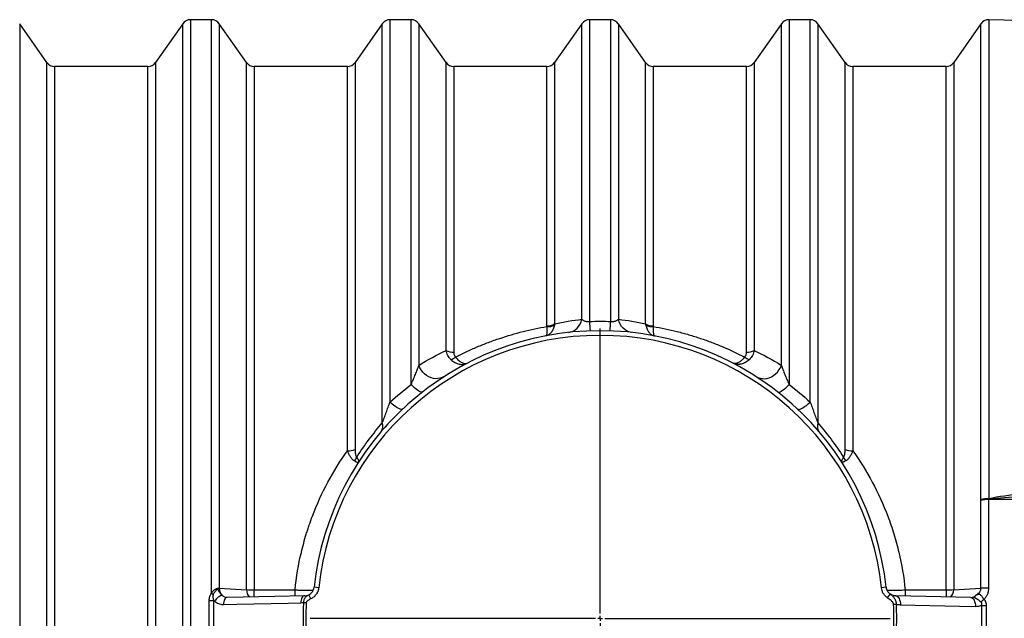
# Model space of a CAD drawing. Units: millimetres. Extents: x 0 to 420, y -6 to 302.
# Drawn here: x 177 to 203, y 114 to 130 of the extents above; entities that cross this region are included whole.
import ezdxf

# ---------------------------------------------------------------- set-up
doc = ezdxf.new("R2010")
doc.units = ezdxf.units.MM
doc.layers.add('FORMAT', color=7, linetype='Continuous')

# ---------------------------------------------------------------- blocks, each defined once
blk = doc.blocks.new('SW_CENTERMARKSYMBOL_1')
at = {"layer": 'FORMAT', "color": 0}
for p, q in [((0, 0.125), (0, 7.75)), ((-0.125, 0), (-7.75, 0)), ((0, 0), (-0.0625, 0)), ((0, 0), (0, 0.0625)), ((0, 0), (0, -0.0625)), ((0, 0), (0.0625, 0)), ((0.125, 0), (7.75, 0)), ((0, -0.125), (0, -7.75))]:
    blk.add_line(p, q, dxfattribs=at)

msp = doc.modelspace()

# ---------------------------------------------------------------- linework, layer by layer
at = {"color": 7, "linetype": 'Continuous', "lineweight": 25}
for p, q in [((182.291, 129.709), (181.726, 129.709)), ((187.622, 129.709), (187.057, 129.709)), ((192.953, 129.709), (192.388, 129.709)), ((198.284, 129.709), (197.719, 129.709)), ((177.893, 128.566), (177.164, 129.603)), ((181.521, 129.603), (180.792, 128.566)), ((183.224, 128.566), (182.495, 129.603)), ((186.852, 129.603), (186.123, 128.566)), ((188.555, 128.566), (187.827, 129.603)), ((192.183, 129.603), (191.455, 128.566)), ((193.887, 128.566), (193.158, 129.603)), ((197.515, 129.603), (196.786, 128.566)), ((199.218, 128.566), (198.489, 129.603)), ((202.846, 129.603), (202.117, 128.566)), ((180.588, 128.459), (178.097, 128.459)), ((185.919, 128.459), (183.429, 128.459)), ((191.25, 128.459), (188.76, 128.459)), ((196.581, 128.459), (194.091, 128.459)), ((201.913, 128.459), (199.422, 128.459)), ((202.846, 114.512), (202.846, 116.863)), ((203.051, 116.895), (203.051, 116.884)), ((203.051, 116.884), (203.051, 114.517)), ((215.171, 116.884), (203.051, 116.884)), ((183.429, 114.47), (184.521, 114.47)), ((185.152, 114.526), (185.028, 114.539)), ((200.313, 114.539), (200.189, 114.526)), ((200.82, 114.47), (201.913, 114.47)), ((182.228, 113.231), (182.228, 114.188)), ((182.344, 114.189), (182.344, 113.23)), ((182.707, 114.269), (182.698, 114.27)), ((184.779, 114.312), (184.775, 114.312)), ((184.938, 114.226), (184.885, 114.339)), ((200.416, 114.363), (200.344, 114.261)), ((202.571, 114.265), (200.568, 114.31)), ((202.578, 114.266), (202.571, 114.266)), ((184.819, 114.122), (184.754, 114.125)), ((200.58, 114.081), (200.513, 114.078)), ((202.865, 113.362), (202.865, 114.056)), ((202.986, 114.056), (202.986, 113.363))]:
    msp.add_line(p, q, dxfattribs=at)
at = {"color": 8, "linetype": 'Continuous', "lineweight": 25}
for p, q in [((181.726, 129.709), (181.726, 97.709)), ((182.291, 114.381), (182.291, 129.709)), ((187.057, 129.709), (187.057, 119.489)), ((187.622, 119.96), (187.622, 129.709)), ((192.388, 129.709), (192.388, 121.644)), ((192.953, 121.644), (192.953, 129.709)), ((197.719, 129.709), (197.719, 119.96)), ((198.284, 119.489), (198.284, 129.709)), ((203.052, 129.709), (203.052, 116.907)), ((177.164, 129.603), (177.164, 97.816)), ((181.521, 97.816), (181.521, 129.603)), ((182.495, 129.603), (182.495, 114.512)), ((186.852, 118.93), (186.852, 129.603)), ((187.827, 129.603), (187.827, 120.47)), ((192.183, 121.703), (192.183, 129.603)), ((193.158, 129.603), (193.158, 121.703)), ((197.515, 120.47), (197.515, 129.603)), ((198.489, 129.603), (198.489, 118.93)), ((202.846, 116.886), (202.846, 129.603)), ((177.893, 98.853), (177.893, 128.566)), ((178.097, 128.459), (178.097, 98.959)), ((180.588, 98.959), (180.588, 128.459)), ((180.792, 128.566), (180.792, 98.853)), ((183.224, 114.475), (183.224, 128.566)), ((183.429, 128.459), (183.429, 114.47)), ((185.919, 118.189), (185.919, 128.459)), ((186.123, 128.566), (186.123, 118.221)), ((188.555, 120.872), (188.555, 128.566)), ((188.76, 128.459), (188.76, 120.82)), ((191.25, 121.525), (191.25, 128.459)), ((191.455, 128.566), (191.455, 121.582)), ((193.887, 121.582), (193.887, 128.566)), ((194.091, 128.459), (194.091, 121.525)), ((196.581, 120.82), (196.581, 128.459)), ((196.786, 128.566), (196.786, 120.872)), ((199.218, 118.221), (199.218, 128.566)), ((199.422, 128.459), (199.422, 118.189)), ((201.913, 114.47), (201.913, 128.459)), ((202.117, 128.566), (202.117, 114.475)), ((186.995, 118.897), (186.926, 118.814)), ((183.429, 114.281), (183.429, 114.47)), ((184.521, 114.305), (184.521, 114.47)), ((200.82, 114.47), (200.82, 114.304)), ((201.913, 114.47), (201.913, 114.276))]:
    msp.add_line(p, q, dxfattribs=at)
at = {"color": 7, "linetype": 'Continuous', "lineweight": 25, "flags": 128}
for points in [[(191.829, 121.351), (191.89, 121.363), (191.949, 121.386), (192.004, 121.419), (192.054, 121.461), (192.098, 121.512), (192.134, 121.57), (192.163, 121.634), (192.183, 121.703)], [(193.512, 121.351), (193.451, 121.363), (193.392, 121.386), (193.337, 121.419), (193.287, 121.461), (193.244, 121.512), (193.207, 121.57), (193.178, 121.634), (193.158, 121.703)], [(188.507, 120.172), (188.455, 120.144), (188.398, 120.125), (188.339, 120.115), (188.278, 120.114), (188.216, 120.123), (188.154, 120.14), (188.094, 120.167), (188.036, 120.201), (187.983, 120.243), (187.934, 120.292), (187.891, 120.347), (187.855, 120.407), (187.827, 120.47)], [(196.835, 120.172), (196.887, 120.144), (196.943, 120.125), (197.002, 120.115), (197.063, 120.114), (197.125, 120.123), (197.187, 120.14), (197.247, 120.167), (197.305, 120.201), (197.358, 120.243), (197.407, 120.292), (197.45, 120.347), (197.486, 120.407), (197.515, 120.47)], [(187.93, 119.762), (187.913, 119.754), (187.891, 119.755), (187.863, 119.764), (187.83, 119.78), (187.794, 119.804), (187.754, 119.834), (187.711, 119.871), (187.667, 119.913), (187.622, 119.96)], [(197.411, 119.762), (197.428, 119.754), (197.45, 119.755), (197.478, 119.764), (197.511, 119.78), (197.547, 119.804), (197.587, 119.834), (197.63, 119.871), (197.674, 119.913), (197.719, 119.96)], [(187.4, 119.305), (187.382, 119.296), (187.359, 119.295), (187.328, 119.302), (187.292, 119.317), (187.251, 119.339), (187.206, 119.367), (187.158, 119.402), (187.108, 119.443), (187.057, 119.489)], [(197.942, 119.305), (197.959, 119.296), (197.983, 119.295), (198.013, 119.302), (198.049, 119.317), (198.09, 119.339), (198.135, 119.367), (198.183, 119.402), (198.233, 119.443), (198.284, 119.489)], [(182.495, 114.512), (182.783, 114.497), (183.224, 114.475)], [(202.117, 114.475), (202.405, 114.49), (202.846, 114.512)], [(182.574, 114.319), (182.551, 114.316), (182.526, 114.307), (182.499, 114.293), (182.471, 114.274), (182.443, 114.25), (182.416, 114.224), (182.391, 114.195), (182.369, 114.165)], [(184.775, 114.312), (183.977, 114.295), (182.707, 114.269)], [(184.676, 114.116), (184.333, 114.109), (182.963, 114.08), (182.608, 114.073)], [(202.699, 114.02), (202.277, 114.029), (200.696, 114.064)]]:
    msp.add_lwpolyline(points, dxfattribs=at)
at = {"color": 8, "linetype": 'Continuous', "lineweight": 25, "flags": 128}
for points in [[(182.707, 114.269), (182.691, 114.266), (182.672, 114.255), (182.654, 114.238), (182.638, 114.213), (182.625, 114.184), (182.616, 114.149), (182.61, 114.112), (182.608, 114.073)], [(184.775, 114.312), (184.759, 114.309), (184.739, 114.299), (184.721, 114.281), (184.706, 114.257), (184.693, 114.227), (184.683, 114.193), (184.677, 114.155), (184.676, 114.116)], [(200.568, 114.31), (200.589, 114.306), (200.614, 114.293), (200.637, 114.271), (200.658, 114.241), (200.674, 114.203), (200.687, 114.16), (200.694, 114.113), (200.696, 114.064)], [(202.571, 114.265), (202.592, 114.262), (202.617, 114.249), (202.64, 114.227), (202.661, 114.196), (202.677, 114.159), (202.69, 114.116), (202.697, 114.069), (202.699, 114.02)]]:
    msp.add_lwpolyline(points, dxfattribs=at)
at = {"color": 7, "linetype": 'Continuous', "lineweight": 25}
for centre, radius, start, end in [((181.726, 129.459), 0.25, 90, 144.912), ((182.291, 129.459), 0.25, 35.088, 90), ((187.057, 129.459), 0.25, 90, 144.912), ((187.622, 129.459), 0.25, 35.088, 90), ((192.388, 129.459), 0.25, 90, 144.912), ((192.953, 129.459), 0.25, 35.088, 90), ((197.719, 129.459), 0.25, 90, 144.912), ((198.284, 129.459), 0.25, 35.088, 90), ((203.05, 129.459), 0.25, 89.5288, 144.912), ((202.921, 113.709), 16, 270.4712, 89.5288), ((178.097, 128.709), 0.25, 215.088, 270), ((180.588, 128.709), 0.25, 270, 324.912), ((183.429, 128.709), 0.25, 215.088, 270), ((185.919, 128.709), 0.25, 270, 324.912), ((188.76, 128.709), 0.25, 215.088, 270), ((191.25, 128.709), 0.25, 270, 324.912), ((194.091, 128.709), 0.25, 215.088, 270), ((196.581, 128.709), 0.25, 270, 324.912), ((199.422, 128.709), 0.25, 215.088, 270), ((201.913, 128.709), 0.25, 270, 324.912), ((191.289, 121.843), 0.337, 263.1366, 298.2839), ((191.263, 121.876), 0.351, 267.8121, 302.9755), ((194.82, 121.684), 2.432, 180.948, 186.8955), ((190.522, 121.684), 2.432, 353.1045, 359.052), ((194.078, 121.876), 0.351, 237.0245, 272.1879), ((194.052, 121.843), 0.337, 241.7161, 276.8634), ((192.671, 113.709), 7.688, 6.1975, 173.8025), ((192.671, 113.709), 7.563, 6.1975, 173.8025), ((188.746, 121.197), 0.377, 239.6998, 272.1748), ((196.596, 121.197), 0.377, 267.8252, 300.3002), ((188.589, 120.958), 0.345, 285.882, 309.4279), ((196.752, 120.958), 0.345, 230.5721, 254.118), ((186.627, 118.842), 0.242, 324.2719, 21.4521), ((198.715, 118.842), 0.242, 158.5479, 215.7281), ((185.936, 118.746), 0.557, 268.26, 289.6741), ((199.405, 118.746), 0.557, 250.3259, 271.74), ((185.884, 118.13), 0.306, 316.1971, 338.1456), ((199.457, 118.13), 0.306, 201.8544, 223.8029), ((203.033, 116.08), 0.828, 88.6596, 103.0789), ((203.055, 116.204), 0.691, 90.3737, 107.6128), ((203.033, 116.055), 0.829, 88.7624, 103.0097), ((182.761, 114.508), 0.266, 179.1401, 225.1278), ((183.41, 117.597), 3.127, 266.5907, 270.3407), ((201.931, 117.597), 3.127, 269.6593, 273.4093), ((203.032, 111.323), 3.194, 89.6664, 93.3382), ((182.231, 120.765), 6.577, 269.9705, 270.9833), ((187.161, 119.514), 7.076, 226.5043, 226.977), ((197.709, 120.433), 8.117, 309.2643, 310.0263), ((202.982, 123.039), 8.983, 269.2557, 270.0243)]:
    msp.add_arc(centre, radius, start, end, dxfattribs=at)
at = {"color": 8, "linetype": 'Continuous', "lineweight": 25}
for centre, radius, start, end in [((183.488, 114.471), 0.264, 179.0464, 226.9961), ((201.857, 114.47), 0.26, 311.1386, 1.2799)]:
    msp.add_arc(centre, radius, start, end, dxfattribs=at)
at = {"color": 7, "linetype": 'Continuous', "lineweight": 25}
for points, knots in [([(191.449, 121.546), (191.441, 121.507), (191.43, 121.47), (191.411, 121.429), (191.408, 121.421), (191.399, 121.405), (191.395, 121.398), (191.382, 121.376), (191.372, 121.362), (191.352, 121.338), (191.341, 121.326), (191.324, 121.311), (191.318, 121.306), (191.306, 121.297), (191.3, 121.293), (191.281, 121.281), (191.268, 121.275), (191.249, 121.267), (191.242, 121.265), (191.232, 121.262), (191.227, 121.261), (191.222, 121.259), (191.218, 121.259), (191.217, 121.258), (191.215, 121.258)], [0, 0, 0, 0, 0.25, 0.25, 0.3125, 0.3125, 0.375, 0.375, 0.5, 0.5, 0.625, 0.625, 0.6875, 0.6875, 0.75, 0.75, 0.875, 0.875, 0.9375, 0.9375, 0.96875, 0.984375, 0.984375, 1, 1, 1, 1]), ([(192.183, 121.703), (192.192, 121.694), (192.203, 121.685), (192.221, 121.673), (192.228, 121.669), (192.243, 121.662), (192.251, 121.659), (192.268, 121.653), (192.277, 121.651), (192.292, 121.648), (192.297, 121.647), (192.307, 121.645), (192.313, 121.644), (192.329, 121.643), (192.341, 121.642), (192.358, 121.642), (192.364, 121.642), (192.376, 121.643), (192.382, 121.644), (192.388, 121.644)], [0, 0, 0, 0, 0.25, 0.25, 0.375, 0.375, 0.5, 0.5, 0.625, 0.625, 0.6875, 0.6875, 0.75, 0.75, 0.875, 0.875, 0.9375, 0.9375, 1, 1, 1, 1]), ([(192.953, 121.644), (192.965, 121.643), (192.977, 121.642), (193, 121.642), (193.012, 121.643), (193.028, 121.644), (193.034, 121.645), (193.044, 121.647), (193.049, 121.648), (193.064, 121.651), (193.073, 121.653), (193.09, 121.659), (193.098, 121.662), (193.113, 121.669), (193.12, 121.673), (193.132, 121.681), (193.138, 121.685), (193.149, 121.694), (193.153, 121.699), (193.158, 121.703)], [0, 0, 0, 0, 0.125, 0.125, 0.25, 0.25, 0.3125, 0.3125, 0.375, 0.375, 0.5, 0.5, 0.625, 0.625, 0.75, 0.75, 0.875, 0.875, 1, 1, 1, 1]), ([(193.892, 121.546), (193.9, 121.507), (193.911, 121.47), (193.934, 121.421), (193.942, 121.405), (193.96, 121.376), (193.969, 121.362), (193.99, 121.337), (194.001, 121.326), (194.024, 121.306), (194.035, 121.297), (194.06, 121.281), (194.073, 121.275), (194.092, 121.267), (194.099, 121.265), (194.109, 121.262), (194.113, 121.261), (194.119, 121.259), (194.123, 121.259), (194.126, 121.258)], [0, 0, 0, 0, 0.25, 0.25, 0.375, 0.375, 0.5, 0.5, 0.625, 0.625, 0.75, 0.75, 0.875, 0.875, 0.9375, 0.9375, 0.96875, 0.96875, 1, 1, 1, 1]), ([(188.808, 120.692), (188.903, 120.741), (188.999, 120.788), (189.192, 120.879), (189.29, 120.923), (189.487, 121.006), (189.586, 121.046), (189.787, 121.122), (189.889, 121.158), (190.195, 121.261), (190.402, 121.321), (190.821, 121.427), (191.034, 121.472), (191.249, 121.508)], [0, 0, 0, 0, 0.125, 0.125, 0.25, 0.25, 0.375, 0.375, 0.5, 0.5, 0.75, 0.75, 1, 1, 1, 1]), ([(191.249, 121.508), (191.252, 121.471), (191.252, 121.437), (191.252, 121.399), (191.252, 121.392), (191.251, 121.378), (191.251, 121.371), (191.249, 121.351), (191.248, 121.339), (191.245, 121.318), (191.244, 121.308), (191.24, 121.295), (191.239, 121.291), (191.237, 121.284), (191.236, 121.281), (191.231, 121.272), (191.229, 121.267), (191.224, 121.262), (191.222, 121.261), (191.219, 121.259), (191.218, 121.259), (191.217, 121.258), (191.216, 121.258), (191.215, 121.258), (191.215, 121.258)], [0, 0, 0, 0, 0.25, 0.25, 0.3125, 0.3125, 0.375, 0.375, 0.5, 0.5, 0.625, 0.625, 0.6875, 0.6875, 0.75, 0.75, 0.875, 0.875, 0.9375, 0.9375, 0.96875, 0.984375, 0.984375, 1, 1, 1, 1]), ([(194.092, 121.508), (194.09, 121.471), (194.089, 121.437), (194.089, 121.391), (194.09, 121.377), (194.092, 121.351), (194.093, 121.339), (194.096, 121.318), (194.098, 121.308), (194.102, 121.291), (194.104, 121.284), (194.11, 121.272), (194.113, 121.267), (194.118, 121.262), (194.119, 121.261), (194.122, 121.259), (194.123, 121.259), (194.125, 121.258), (194.125, 121.258), (194.126, 121.258)], [0, 0, 0, 0, 0.25, 0.25, 0.375, 0.375, 0.5, 0.5, 0.625, 0.625, 0.75, 0.75, 0.875, 0.875, 0.9375, 0.9375, 0.96875, 0.96875, 1, 1, 1, 1]), ([(194.092, 121.508), (194.307, 121.472), (194.52, 121.427), (194.835, 121.348), (194.939, 121.319), (195.094, 121.274), (195.146, 121.258), (195.249, 121.226), (195.3, 121.209), (195.454, 121.158), (195.555, 121.122), (195.756, 121.046), (195.855, 121.006), (196.151, 120.881), (196.344, 120.79), (196.533, 120.692)], [0, 0, 0, 0, 0.25, 0.25, 0.375, 0.375, 0.4375, 0.4375, 0.5, 0.5, 0.625, 0.625, 0.75, 0.75, 1, 1, 1, 1]), ([(188.684, 120.627), (188.666, 120.643), (188.651, 120.66), (188.623, 120.698), (188.61, 120.717), (188.589, 120.759), (188.58, 120.781), (188.565, 120.825), (188.559, 120.848), (188.555, 120.872)], [0, 0, 0, 0, 0.25, 0.25, 0.5, 0.5, 0.75, 0.75, 1, 1, 1, 1]), ([(188.76, 120.82), (188.76, 120.809), (188.761, 120.797), (188.764, 120.775), (188.767, 120.763), (188.775, 120.741), (188.78, 120.731), (188.789, 120.716), (188.792, 120.711), (188.8, 120.701), (188.804, 120.696), (188.808, 120.692)], [0, 0, 0, 0, 0.25, 0.25, 0.5, 0.5, 0.75, 0.75, 0.875, 0.875, 1, 1, 1, 1]), ([(196.533, 120.692), (196.537, 120.696), (196.541, 120.701), (196.549, 120.711), (196.552, 120.716), (196.562, 120.731), (196.567, 120.741), (196.574, 120.763), (196.577, 120.775), (196.581, 120.797), (196.581, 120.809), (196.581, 120.82)], [0, 0, 0, 0, 0.125, 0.125, 0.25, 0.25, 0.5, 0.5, 0.75, 0.75, 1, 1, 1, 1]), ([(196.786, 120.872), (196.782, 120.848), (196.776, 120.825), (196.761, 120.781), (196.752, 120.759), (196.731, 120.717), (196.718, 120.698), (196.69, 120.66), (196.675, 120.643), (196.658, 120.627)], [0, 0, 0, 0, 0.25, 0.25, 0.5, 0.5, 0.75, 0.75, 1, 1, 1, 1]), ([(188.684, 120.627), (188.701, 120.611), (188.718, 120.596), (188.754, 120.57), (188.772, 120.558), (188.8, 120.543), (188.81, 120.538), (188.829, 120.529), (188.838, 120.525), (188.867, 120.514), (188.886, 120.508), (188.915, 120.502), (188.925, 120.5), (188.944, 120.497), (188.953, 120.496), (188.982, 120.495), (189, 120.495), (189.036, 120.499), (189.054, 120.503), (189.08, 120.511), (189.088, 120.514), (189.101, 120.519), (189.105, 120.52), (189.111, 120.523), (189.113, 120.524), (189.117, 120.526), (189.119, 120.527), (189.121, 120.528)], [0, 0, 0, 0, 0.125, 0.125, 0.25, 0.25, 0.3125, 0.3125, 0.375, 0.375, 0.5, 0.5, 0.5625, 0.5625, 0.625, 0.625, 0.75, 0.75, 0.875, 0.875, 0.9375, 0.9375, 0.96875, 0.96875, 0.984375, 0.984375, 1, 1, 1, 1]), ([(188.808, 120.692), (188.822, 120.675), (188.837, 120.659), (188.866, 120.629), (188.88, 120.615), (188.902, 120.596), (188.909, 120.59), (188.924, 120.579), (188.931, 120.573), (188.952, 120.559), (188.966, 120.55), (188.987, 120.539), (188.993, 120.536), (189.007, 120.53), (189.013, 120.528), (189.033, 120.522), (189.045, 120.519), (189.069, 120.516), (189.08, 120.517), (189.096, 120.519), (189.101, 120.521), (189.109, 120.523), (189.111, 120.524), (189.115, 120.525), (189.116, 120.526), (189.118, 120.527), (189.12, 120.528), (189.121, 120.528)], [0, 0, 0, 0, 0.125, 0.125, 0.25, 0.25, 0.3125, 0.3125, 0.375, 0.375, 0.5, 0.5, 0.5625, 0.5625, 0.625, 0.625, 0.75, 0.75, 0.875, 0.875, 0.9375, 0.9375, 0.96875, 0.96875, 0.984375, 0.984375, 1, 1, 1, 1]), ([(196.533, 120.692), (196.519, 120.675), (196.504, 120.659), (196.476, 120.629), (196.461, 120.615), (196.439, 120.596), (196.432, 120.59), (196.418, 120.579), (196.41, 120.573), (196.389, 120.559), (196.375, 120.55), (196.355, 120.539), (196.348, 120.536), (196.334, 120.53), (196.328, 120.528), (196.308, 120.522), (196.296, 120.519), (196.272, 120.516), (196.261, 120.517), (196.245, 120.519), (196.24, 120.521), (196.232, 120.523), (196.23, 120.524), (196.226, 120.525), (196.225, 120.526), (196.223, 120.527), (196.222, 120.528), (196.221, 120.528)], [0, 0, 0, 0, 0.125, 0.125, 0.25, 0.25, 0.3125, 0.3125, 0.375, 0.375, 0.5, 0.5, 0.5625, 0.5625, 0.625, 0.625, 0.75, 0.75, 0.875, 0.875, 0.9375, 0.9375, 0.96875, 0.96875, 0.984375, 0.984375, 1, 1, 1, 1]), ([(196.658, 120.627), (196.641, 120.611), (196.623, 120.596), (196.588, 120.57), (196.569, 120.558), (196.541, 120.543), (196.532, 120.538), (196.512, 120.529), (196.503, 120.525), (196.474, 120.514), (196.455, 120.508), (196.426, 120.502), (196.417, 120.5), (196.398, 120.497), (196.388, 120.496), (196.36, 120.495), (196.341, 120.495), (196.305, 120.499), (196.287, 120.503), (196.262, 120.511), (196.253, 120.514), (196.241, 120.519), (196.237, 120.52), (196.231, 120.523), (196.229, 120.524), (196.225, 120.526), (196.223, 120.527), (196.221, 120.528)], [0, 0, 0, 0, 0.125, 0.125, 0.25, 0.25, 0.3125, 0.3125, 0.375, 0.375, 0.5, 0.5, 0.5625, 0.5625, 0.625, 0.625, 0.75, 0.75, 0.875, 0.875, 0.9375, 0.9375, 0.96875, 0.96875, 0.984375, 0.984375, 1, 1, 1, 1]), ([(187.622, 119.96), (187.642, 120.006), (187.662, 120.052), (187.691, 120.119), (187.7, 120.141), (187.718, 120.184), (187.727, 120.206), (187.753, 120.27), (187.77, 120.311), (187.8, 120.392), (187.814, 120.432), (187.827, 120.47)], [0, 0, 0, 0, 0.25, 0.25, 0.375, 0.375, 0.5, 0.5, 0.75, 0.75, 1, 1, 1, 1]), ([(197.515, 120.47), (197.527, 120.432), (197.541, 120.393), (197.571, 120.312), (197.588, 120.27), (197.623, 120.185), (197.641, 120.141), (197.679, 120.052), (197.699, 120.006), (197.719, 119.96)], [0, 0, 0, 0, 0.25, 0.25, 0.5, 0.5, 0.75, 0.75, 1, 1, 1, 1]), ([(186.852, 118.93), (186.857, 118.942), (186.861, 118.954), (186.87, 118.977), (186.875, 118.989), (186.888, 119.024), (186.897, 119.048), (186.914, 119.096), (186.923, 119.12), (186.94, 119.167), (186.948, 119.19), (186.965, 119.237), (186.974, 119.26), (186.99, 119.307), (186.999, 119.33), (187.024, 119.399), (187.04, 119.444), (187.057, 119.489)], [0, 0, 0, 0, 0.0625, 0.0625, 0.125, 0.125, 0.25, 0.25, 0.375, 0.375, 0.5, 0.5, 0.625, 0.625, 0.75, 0.75, 1, 1, 1, 1]), ([(198.284, 119.489), (198.301, 119.444), (198.317, 119.399), (198.342, 119.33), (198.351, 119.307), (198.368, 119.261), (198.376, 119.237), (198.393, 119.19), (198.402, 119.167), (198.419, 119.12), (198.427, 119.096), (198.445, 119.048), (198.453, 119.025), (198.467, 118.989), (198.471, 118.977), (198.48, 118.954), (198.484, 118.942), (198.489, 118.93)], [0, 0, 0, 0, 0.25, 0.25, 0.375, 0.375, 0.5, 0.5, 0.625, 0.625, 0.75, 0.75, 0.875, 0.875, 0.9375, 0.9375, 1, 1, 1, 1]), ([(186.168, 118.016), (186.276, 118.183), (186.387, 118.342), (186.615, 118.646), (186.732, 118.791), (186.852, 118.93)], [0, 0, 0, 0, 0.5, 0.5, 1, 1, 1, 1]), ([(198.489, 118.93), (198.609, 118.791), (198.726, 118.646), (198.955, 118.342), (199.066, 118.183), (199.173, 118.016)], [0, 0, 0, 0, 0.5, 0.5, 1, 1, 1, 1]), ([(184.521, 114.47), (184.555, 114.809), (184.611, 115.144), (184.728, 115.637), (184.772, 115.801), (184.834, 116.003), (184.847, 116.044), (184.873, 116.124), (184.886, 116.164), (184.927, 116.284), (184.956, 116.363), (185.104, 116.754), (185.242, 117.056), (185.553, 117.638), (185.727, 117.919), (185.919, 118.189)], [0, 0, 0, 0, 0.25, 0.25, 0.375, 0.375, 0.40625, 0.40625, 0.4375, 0.4375, 0.5, 0.5, 0.75, 0.75, 1, 1, 1, 1]), ([(186.105, 117.918), (186.096, 117.923), (186.087, 117.929), (186.068, 117.944), (186.059, 117.952), (186.042, 117.97), (186.033, 117.98), (186.016, 118.001), (186.008, 118.013), (185.985, 118.048), (185.97, 118.074), (185.95, 118.115), (185.943, 118.13), (185.931, 118.159), (185.925, 118.174), (185.919, 118.189)], [0, 0, 0, 0, 0.125, 0.125, 0.25, 0.25, 0.375, 0.375, 0.5, 0.5, 0.75, 0.75, 0.875, 0.875, 1, 1, 1, 1]), ([(186.123, 118.221), (186.123, 118.201), (186.124, 118.181), (186.127, 118.142), (186.129, 118.123), (186.134, 118.096), (186.135, 118.087), (186.14, 118.069), (186.142, 118.061), (186.148, 118.046), (186.152, 118.039), (186.159, 118.026), (186.164, 118.02), (186.168, 118.016)], [0, 0, 0, 0, 0.25, 0.25, 0.5, 0.5, 0.625, 0.625, 0.75, 0.75, 0.875, 0.875, 1, 1, 1, 1]), ([(199.173, 118.016), (199.178, 118.02), (199.182, 118.026), (199.19, 118.039), (199.193, 118.046), (199.199, 118.062), (199.202, 118.07), (199.206, 118.087), (199.208, 118.096), (199.212, 118.123), (199.215, 118.142), (199.217, 118.181), (199.218, 118.201), (199.218, 118.221)], [0, 0, 0, 0, 0.125, 0.125, 0.25, 0.25, 0.375, 0.375, 0.5, 0.5, 0.75, 0.75, 1, 1, 1, 1]), ([(199.422, 118.189), (199.411, 118.159), (199.399, 118.129), (199.378, 118.088), (199.371, 118.075), (199.357, 118.049), (199.349, 118.036), (199.325, 118), (199.308, 117.979), (199.282, 117.952), (199.273, 117.944), (199.255, 117.929), (199.245, 117.923), (199.236, 117.918)], [0, 0, 0, 0, 0.25, 0.25, 0.375, 0.375, 0.5, 0.5, 0.75, 0.75, 0.875, 0.875, 1, 1, 1, 1]), ([(199.422, 118.189), (199.614, 117.918), (199.788, 117.638), (200.099, 117.056), (200.237, 116.754), (200.415, 116.285), (200.47, 116.126), (200.569, 115.801), (200.614, 115.638), (200.73, 115.144), (200.786, 114.809), (200.82, 114.47)], [0, 0, 0, 0, 0.25, 0.25, 0.5, 0.5, 0.625, 0.625, 0.75, 0.75, 1, 1, 1, 1]), ([(186.105, 117.918), (186.121, 117.91), (186.135, 117.902), (186.154, 117.893), (186.16, 117.89), (186.17, 117.885), (186.175, 117.883), (186.189, 117.877), (186.195, 117.875), (186.203, 117.873), (186.205, 117.873), (186.207, 117.873), (186.208, 117.873), (186.208, 117.874), (186.209, 117.874), (186.209, 117.874), (186.209, 117.874), (186.209, 117.875)], [0, 0, 0, 0, 0.25, 0.25, 0.375, 0.375, 0.5, 0.5, 0.75, 0.75, 0.875, 0.875, 0.9375, 0.9375, 0.96875, 0.96875, 1, 1, 1, 1]), ([(186.168, 118.016), (186.18, 118.001), (186.189, 117.986), (186.201, 117.965), (186.204, 117.959), (186.209, 117.946), (186.212, 117.939), (186.217, 117.921), (186.218, 117.91), (186.217, 117.896), (186.216, 117.891), (186.214, 117.885), (186.213, 117.882), (186.212, 117.879), (186.211, 117.878), (186.21, 117.876), (186.21, 117.875), (186.209, 117.875)], [0, 0, 0, 0, 0.25, 0.25, 0.375, 0.375, 0.5, 0.5, 0.75, 0.75, 0.875, 0.875, 0.9375, 0.9375, 0.96875, 0.96875, 1, 1, 1, 1]), ([(199.173, 118.016), (199.161, 118.001), (199.152, 117.986), (199.137, 117.959), (199.131, 117.946), (199.126, 117.927), (199.125, 117.922), (199.124, 117.911), (199.123, 117.9), (199.125, 117.891), (199.127, 117.885), (199.128, 117.882), (199.129, 117.879), (199.13, 117.878), (199.131, 117.876), (199.131, 117.875), (199.132, 117.875)], [0, 0, 0, 0, 0.25, 0.25, 0.5, 0.5, 0.625, 0.625, 0.75, 0.875, 0.875, 0.9375, 0.9375, 0.96875, 0.96875, 1, 1, 1, 1]), ([(199.236, 117.918), (199.22, 117.91), (199.206, 117.902), (199.181, 117.89), (199.171, 117.885), (199.157, 117.879), (199.153, 117.878), (199.146, 117.875), (199.14, 117.874), (199.136, 117.873), (199.134, 117.873), (199.134, 117.873), (199.133, 117.874), (199.133, 117.874), (199.132, 117.874), (199.132, 117.874), (199.132, 117.875)], [0, 0, 0, 0, 0.25, 0.25, 0.5, 0.5, 0.625, 0.625, 0.75, 0.875, 0.875, 0.9375, 0.9375, 0.96875, 0.96875, 1, 1, 1, 1]), ([(206.474, 117.084), (206.189, 117.084), (205.904, 117.078), (205.476, 117.063), (205.333, 117.056), (205.048, 117.042), (204.905, 117.034), (204.477, 117.008), (204.192, 116.988), (203.621, 116.944), (203.336, 116.92), (203.051, 116.895)], [0, 0, 0, 0, 0.25, 0.25, 0.375, 0.375, 0.5, 0.5, 0.75, 0.75, 1, 1, 1, 1]), ([(206.419, 117.279), (206.28, 117.279), (206.14, 117.276), (205.86, 117.264), (205.72, 117.256), (205.509, 117.241), (205.439, 117.235), (205.299, 117.223), (205.229, 117.216), (205.018, 117.195), (204.878, 117.18), (204.457, 117.128), (204.177, 117.089), (203.615, 117.002), (203.334, 116.956), (203.052, 116.907)], [0, 0, 0, 0, 0.125, 0.125, 0.25, 0.25, 0.3125, 0.3125, 0.375, 0.375, 0.5, 0.5, 0.75, 0.75, 1, 1, 1, 1]), ([(182.291, 114.381), (182.3, 114.399), (182.311, 114.415), (182.33, 114.438), (182.336, 114.445), (182.35, 114.459), (182.358, 114.465), (182.373, 114.476), (182.381, 114.482), (182.397, 114.491), (182.405, 114.495), (182.421, 114.502), (182.429, 114.505), (182.445, 114.51), (182.453, 114.511), (182.46, 114.513)], [0, 0, 0, 0, 0.25, 0.25, 0.375, 0.375, 0.5, 0.5, 0.625, 0.625, 0.75, 0.75, 0.875, 0.875, 1, 1, 1, 1]), ([(182.333, 114.341), (182.336, 114.35), (182.34, 114.359), (182.349, 114.375), (182.354, 114.383), (182.366, 114.399), (182.372, 114.406), (182.384, 114.419), (182.39, 114.426), (182.403, 114.439), (182.409, 114.445), (182.422, 114.457), (182.427, 114.463), (182.438, 114.476), (182.443, 114.482), (182.45, 114.493), (182.452, 114.497), (182.456, 114.504), (182.458, 114.508), (182.46, 114.513)], [0, 0, 0, 0, 0.125, 0.125, 0.25, 0.25, 0.375, 0.375, 0.5, 0.5, 0.625, 0.625, 0.75, 0.75, 0.875, 0.875, 0.9375, 0.9375, 1, 1, 1, 1]), ([(182.46, 114.513), (182.459, 114.503), (182.46, 114.493), (182.464, 114.479), (182.465, 114.474), (182.469, 114.465), (182.47, 114.461), (182.476, 114.447), (182.481, 114.439), (182.49, 114.422), (182.495, 114.414), (182.505, 114.397), (182.511, 114.389), (182.522, 114.374), (182.528, 114.366), (182.546, 114.344), (182.559, 114.331), (182.574, 114.319)], [0, 0, 0, 0, 0.125, 0.125, 0.1875, 0.1875, 0.25, 0.25, 0.375, 0.375, 0.5, 0.5, 0.625, 0.625, 0.75, 0.75, 1, 1, 1, 1]), ([(184.885, 114.339), (184.905, 114.349), (184.923, 114.36), (184.947, 114.381), (184.955, 114.388), (184.97, 114.404), (184.977, 114.412), (184.989, 114.429), (184.995, 114.438), (185.005, 114.457), (185.009, 114.467), (185.021, 114.497), (185.026, 114.518), (185.028, 114.539)], [0, 0, 0, 0, 0.25, 0.25, 0.375, 0.375, 0.5, 0.5, 0.625, 0.625, 0.75, 0.75, 1, 1, 1, 1]), ([(185.152, 114.526), (185.149, 114.494), (185.141, 114.463), (185.127, 114.425), (185.124, 114.418), (185.117, 114.403), (185.114, 114.396), (185.102, 114.374), (185.094, 114.361), (185.075, 114.335), (185.065, 114.323), (185.048, 114.305), (185.043, 114.299), (185.031, 114.288), (185.025, 114.283), (184.994, 114.257), (184.967, 114.24), (184.938, 114.226)], [0, 0, 0, 0, 0.25, 0.25, 0.3125, 0.3125, 0.375, 0.375, 0.5, 0.5, 0.625, 0.625, 0.6875, 0.6875, 0.75, 0.75, 1, 1, 1, 1]), ([(200.344, 114.261), (200.333, 114.269), (200.323, 114.277), (200.303, 114.295), (200.293, 114.304), (200.267, 114.333), (200.251, 114.354), (200.231, 114.388), (200.225, 114.4), (200.214, 114.424), (200.21, 114.437), (200.197, 114.474), (200.192, 114.5), (200.189, 114.526)], [0, 0, 0, 0, 0.125, 0.125, 0.25, 0.25, 0.5, 0.5, 0.625, 0.625, 0.75, 0.75, 1, 1, 1, 1]), ([(200.313, 114.539), (200.315, 114.522), (200.319, 114.505), (200.327, 114.48), (200.33, 114.472), (200.337, 114.456), (200.341, 114.448), (200.355, 114.425), (200.365, 114.411), (200.383, 114.391), (200.389, 114.385), (200.402, 114.373), (200.409, 114.368), (200.416, 114.363)], [0, 0, 0, 0, 0.25, 0.25, 0.375, 0.375, 0.5, 0.5, 0.75, 0.75, 0.875, 0.875, 1, 1, 1, 1]), ([(202.712, 114.326), (202.729, 114.336), (202.745, 114.346), (202.776, 114.371), (202.791, 114.385), (202.809, 114.408), (202.815, 114.416), (202.826, 114.433), (202.83, 114.442), (202.838, 114.461), (202.841, 114.471), (202.844, 114.486), (202.845, 114.491), (202.846, 114.501), (202.846, 114.507), (202.846, 114.512)], [0, 0, 0, 0, 0.25, 0.25, 0.5, 0.5, 0.625, 0.625, 0.75, 0.75, 0.875, 0.875, 0.9375, 0.9375, 1, 1, 1, 1]), ([(203.051, 114.517), (203.051, 114.489), (203.048, 114.462), (203.04, 114.422), (203.036, 114.408), (203.028, 114.382), (203.023, 114.369), (203.008, 114.33), (202.995, 114.306), (202.965, 114.26), (202.948, 114.238), (202.93, 114.217)], [0, 0, 0, 0, 0.25, 0.25, 0.375, 0.375, 0.5, 0.5, 0.75, 0.75, 1, 1, 1, 1]), ([(182.228, 114.188), (182.228, 114.205), (182.229, 114.222), (182.233, 114.248), (182.234, 114.257), (182.238, 114.274), (182.24, 114.282), (182.247, 114.307), (182.253, 114.323), (182.265, 114.346), (182.269, 114.353), (182.279, 114.368), (182.285, 114.375), (182.291, 114.381)], [0, 0, 0, 0, 0.25, 0.25, 0.375, 0.375, 0.5, 0.5, 0.75, 0.75, 0.875, 0.875, 1, 1, 1, 1]), ([(182.333, 114.341), (182.331, 114.335), (182.33, 114.328), (182.328, 114.315), (182.327, 114.309), (182.327, 114.29), (182.327, 114.277), (182.33, 114.251), (182.332, 114.239), (182.337, 114.213), (182.34, 114.201), (182.344, 114.189)], [0, 0, 0, 0, 0.125, 0.125, 0.25, 0.25, 0.5, 0.5, 0.75, 0.75, 1, 1, 1, 1]), ([(184.754, 114.125), (184.753, 114.137), (184.754, 114.149), (184.757, 114.173), (184.759, 114.185), (184.766, 114.208), (184.77, 114.219), (184.779, 114.24), (184.785, 114.25), (184.797, 114.268), (184.804, 114.277), (184.814, 114.289), (184.818, 114.292), (184.825, 114.3), (184.829, 114.303), (184.849, 114.32), (184.866, 114.331), (184.885, 114.339)], [0, 0, 0, 0, 0.125, 0.125, 0.25, 0.25, 0.375, 0.375, 0.5, 0.5, 0.625, 0.625, 0.6875, 0.6875, 0.75, 0.75, 1, 1, 1, 1]), ([(184.779, 114.312), (184.797, 114.313), (184.815, 114.315), (184.85, 114.324), (184.868, 114.331), (184.885, 114.339)], [0, 0, 0, 0, 0.5, 0.5, 1, 1, 1, 1]), ([(184.938, 114.226), (184.925, 114.22), (184.913, 114.214), (184.889, 114.201), (184.877, 114.194), (184.861, 114.182), (184.855, 114.178), (184.845, 114.169), (184.84, 114.164), (184.834, 114.156), (184.831, 114.154), (184.828, 114.148), (184.826, 114.145), (184.823, 114.139), (184.822, 114.136), (184.82, 114.129), (184.819, 114.126), (184.819, 114.122)], [0, 0, 0, 0, 0.25, 0.25, 0.5, 0.5, 0.625, 0.625, 0.75, 0.75, 0.8125, 0.8125, 0.875, 0.875, 0.9375, 0.9375, 1, 1, 1, 1]), ([(200.513, 114.078), (200.513, 114.084), (200.512, 114.089), (200.509, 114.099), (200.508, 114.104), (200.503, 114.114), (200.501, 114.119), (200.495, 114.128), (200.492, 114.133), (200.483, 114.146), (200.476, 114.154), (200.461, 114.169), (200.453, 114.176), (200.43, 114.198), (200.413, 114.211), (200.379, 114.236), (200.361, 114.249), (200.344, 114.261)], [0, 0, 0, 0, 0.0625, 0.0625, 0.125, 0.125, 0.1875, 0.1875, 0.25, 0.25, 0.375, 0.375, 0.5, 0.5, 0.75, 0.75, 1, 1, 1, 1]), ([(200.422, 114.359), (200.419, 114.361), (200.417, 114.363), (200.414, 114.365), (200.414, 114.365)], [0, 0, 0, 0, 0.91325, 1, 1, 1, 1]), ([(200.416, 114.363), (200.439, 114.347), (200.459, 114.33), (200.489, 114.301), (200.498, 114.291), (200.516, 114.27), (200.524, 114.258), (200.539, 114.235), (200.546, 114.222), (200.556, 114.203), (200.559, 114.196), (200.564, 114.183), (200.566, 114.176), (200.573, 114.155), (200.576, 114.14), (200.579, 114.118), (200.58, 114.111), (200.58, 114.096), (200.58, 114.088), (200.58, 114.081)], [0, 0, 0, 0, 0.25, 0.25, 0.375, 0.375, 0.5, 0.5, 0.625, 0.625, 0.6875, 0.6875, 0.75, 0.75, 0.875, 0.875, 0.9375, 0.9375, 1, 1, 1, 1]), ([(200.568, 114.31), (200.555, 114.311), (200.527, 114.312), (200.485, 114.324), (200.449, 114.34), (200.429, 114.354), (200.422, 114.359)], [0, 0, 0, 0, 0.272883, 0.566972, 0.847217, 1, 1, 1, 1]), ([(202.846, 114.148), (202.835, 114.158), (202.823, 114.168), (202.799, 114.186), (202.786, 114.195), (202.767, 114.207), (202.761, 114.211), (202.748, 114.219), (202.742, 114.222), (202.73, 114.23), (202.724, 114.233), (202.712, 114.239), (202.706, 114.243), (202.694, 114.249), (202.689, 114.252), (202.682, 114.256), (202.68, 114.258), (202.677, 114.26), (202.675, 114.262), (202.673, 114.265), (202.672, 114.266), (202.672, 114.269), (202.672, 114.27), (202.673, 114.274), (202.674, 114.277), (202.678, 114.283), (202.681, 114.287), (202.687, 114.293), (202.69, 114.297), (202.696, 114.304), (202.699, 114.309), (202.704, 114.315), (202.705, 114.317), (202.709, 114.322), (202.71, 114.324), (202.712, 114.326)], [0, 0, 0, 0, 0.125, 0.125, 0.25, 0.25, 0.3125, 0.3125, 0.375, 0.375, 0.4375, 0.4375, 0.5, 0.5, 0.5625, 0.5625, 0.59375, 0.59375, 0.625, 0.625, 0.65625, 0.65625, 0.6875, 0.6875, 0.75, 0.75, 0.8125, 0.8125, 0.875, 0.875, 0.9375, 0.9375, 0.96875, 0.96875, 1, 1, 1, 1]), ([(202.93, 114.217), (202.922, 114.229), (202.914, 114.24), (202.898, 114.262), (202.89, 114.272), (202.874, 114.293), (202.866, 114.302), (202.85, 114.32), (202.841, 114.328), (202.824, 114.341), (202.815, 114.347), (202.801, 114.351), (202.796, 114.351), (202.786, 114.351), (202.781, 114.351), (202.771, 114.349), (202.766, 114.347), (202.755, 114.344), (202.75, 114.342), (202.739, 114.337), (202.733, 114.335), (202.725, 114.332), (202.723, 114.331), (202.717, 114.328), (202.714, 114.327), (202.712, 114.326)], [0, 0, 0, 0, 0.125, 0.125, 0.25, 0.25, 0.375, 0.375, 0.5, 0.5, 0.625, 0.625, 0.6875, 0.6875, 0.75, 0.75, 0.8125, 0.8125, 0.875, 0.875, 0.9375, 0.9375, 0.96875, 0.96875, 1, 1, 1, 1]), ([(202.93, 114.217), (202.939, 114.206), (202.947, 114.194), (202.958, 114.175), (202.961, 114.169), (202.967, 114.155), (202.97, 114.148), (202.977, 114.128), (202.98, 114.114), (202.985, 114.085), (202.986, 114.07), (202.986, 114.056)], [0, 0, 0, 0, 0.25, 0.25, 0.375, 0.375, 0.5, 0.5, 0.75, 0.75, 1, 1, 1, 1]), ([(182.608, 114.073), (182.586, 114.072), (182.565, 114.074), (182.523, 114.081), (182.502, 114.087), (182.461, 114.103), (182.442, 114.112), (182.404, 114.136), (182.386, 114.149), (182.369, 114.165)], [0, 0, 0, 0, 0.25, 0.25, 0.5, 0.5, 0.75, 0.75, 1, 1, 1, 1]), ([(184.754, 113.294), (184.749, 113.433), (184.746, 113.571), (184.746, 113.848), (184.749, 113.986), (184.754, 114.125)], [0, 0, 0, 0, 0.5, 0.5, 1, 1, 1, 1]), ([(202.865, 114.056), (202.852, 114.05), (202.839, 114.044), (202.812, 114.035), (202.798, 114.031), (202.756, 114.022), (202.728, 114.019), (202.699, 114.02)], [0, 0, 0, 0, 0.25, 0.25, 0.5, 0.5, 1, 1, 1, 1]), ([(202.865, 114.056), (202.867, 114.064), (202.869, 114.073), (202.87, 114.089), (202.87, 114.097), (202.868, 114.109), (202.867, 114.113), (202.865, 114.121), (202.863, 114.125), (202.858, 114.136), (202.853, 114.143), (202.846, 114.148)], [0, 0, 0, 0, 0.25, 0.25, 0.5, 0.5, 0.625, 0.625, 0.75, 0.75, 1, 1, 1, 1])]:
    msp.add_open_spline(points, degree=3, knots=knots, dxfattribs=at)
for points in [[(191.455, 121.582), (191.453, 121.57), (191.452, 121.558), (191.449, 121.546)], [(191.455, 121.582), (191.699, 121.634), (191.942, 121.674), (192.183, 121.703)], [(192.388, 121.644), (192.576, 121.65), (192.765, 121.65), (192.953, 121.644)], [(193.158, 121.703), (193.4, 121.674), (193.642, 121.634), (193.887, 121.582)], [(193.892, 121.546), (193.89, 121.558), (193.888, 121.57), (193.887, 121.582)], [(191.249, 121.508), (191.25, 121.514), (191.25, 121.52), (191.25, 121.525)], [(194.091, 121.525), (194.091, 121.52), (194.091, 121.514), (194.092, 121.508)], [(187.827, 120.47), (188.069, 120.62), (188.312, 120.754), (188.555, 120.872)], [(196.786, 120.872), (197.029, 120.754), (197.273, 120.62), (197.515, 120.47)], [(187.057, 119.489), (187.238, 119.654), (187.426, 119.811), (187.622, 119.96)], [(197.719, 119.96), (197.915, 119.811), (198.103, 119.654), (198.284, 119.489)], [(202.846, 116.863), (202.846, 116.871), (202.846, 116.878), (202.846, 116.886)], [(203.052, 116.907), (203.052, 116.903), (203.051, 116.899), (203.051, 116.895)], [(182.46, 114.513), (182.473, 114.512), (182.485, 114.512), (182.495, 114.512)], [(182.369, 114.165), (182.361, 114.172), (182.352, 114.18), (182.344, 114.189)], [(184.754, 114.125), (184.728, 114.12), (184.702, 114.117), (184.676, 114.116)], [(184.819, 114.122), (184.808, 113.847), (184.808, 113.572), (184.819, 113.297)], [(200.513, 113.341), (200.521, 113.586), (200.521, 113.833), (200.513, 114.078)], [(200.696, 114.064), (200.657, 114.065), (200.618, 114.071), (200.58, 114.081)], [(200.58, 114.081), (200.588, 113.833), (200.588, 113.586), (200.58, 113.338)]]:
    msp.add_open_spline(points, degree=3, dxfattribs=at)
at = {"color": 8, "linetype": 'Continuous', "lineweight": 25}
for points, knots in [([(184.521, 114.47), (184.558, 114.468), (184.623, 114.465), (184.712, 114.462), (184.787, 114.46), (184.854, 114.459), (184.913, 114.459), (184.959, 114.459), (184.991, 114.461), (185.002, 114.462), (185.006, 114.463)], [0, 0, 0, 0, 0.165999, 0.291704, 0.417409, 0.542743, 0.668076, 0.793392, 0.918707, 1, 1, 1, 1]), ([(200.335, 114.463), (200.342, 114.462), (200.356, 114.46), (200.393, 114.459), (200.444, 114.458), (200.505, 114.459), (200.576, 114.46), (200.653, 114.463), (200.735, 114.466), (200.792, 114.469), (200.82, 114.47)], [0, 0, 0, 0, 0.111525, 0.23947, 0.364301, 0.492779, 0.617826, 0.746531, 0.871447, 1, 1, 1, 1]), ([(182.574, 114.319), (182.594, 114.304), (182.632, 114.277), (182.678, 114.273), (182.698, 114.271)], [0, 0, 0, 0, 0.540225, 1, 1, 1, 1]), ([(202.578, 114.268), (202.598, 114.27), (202.643, 114.274), (202.687, 114.302), (202.709, 114.323), (202.712, 114.326)], [0, 0, 0, 0, 0.4160308, 0.9185375, 1, 1, 1, 1])]:
    msp.add_open_spline(points, degree=3, knots=knots, dxfattribs=at)

# ---------------------------------------------------------------- block references
at = {"layer": 'FORMAT', "color": 7}
msp.add_blockref('SW_CENTERMARKSYMBOL_1', (192.671, 113.709), dxfattribs=at)

doc.saveas('drawing.dxf')
